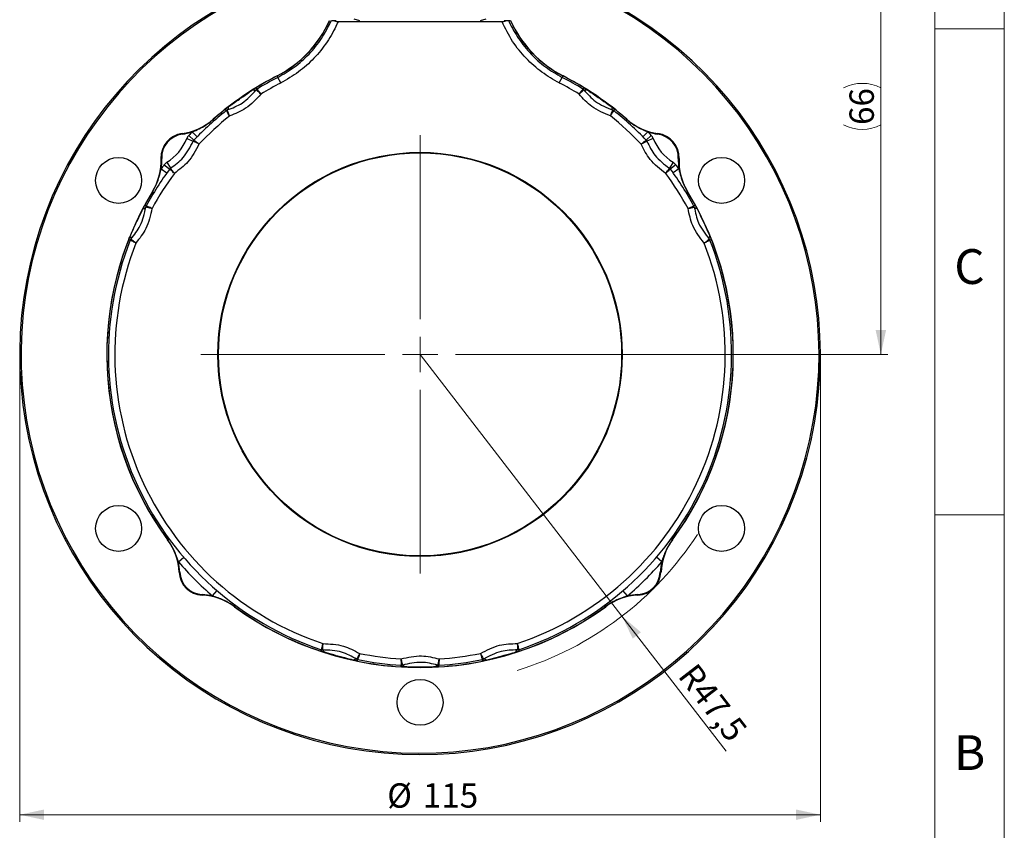
# Model space of a CAD drawing. Units: millimetres. Extents: x 0 to 432, y 0 to 279.
# Drawn here: x 290 to 432, y 94 to 211 of the extents above; entities that cross this region are included whole.
import ezdxf

# ---------------------------------------------------------------- set-up
doc = ezdxf.new("R2010")
doc.units = ezdxf.units.MM
doc.styles.add('SLDTEXTSTYLE0', font='TXT', dxfattribs={"width": 0.605})
doc.styles.add('SLDTEXTSTYLE2', font='TXT', dxfattribs={"width": 0.75})
doc.dimstyles.new('SLDDIMSTYLE1', dxfattribs={"dimtxt": 3.5, "dimasz": 3.5, "dimexe": 0, "dimexo": 0.0625, "dimgap": 0.875, "dimtad": 1, "dimdec": 0, "dimrnd": 1e-09, "dimzin": 12, "dimdsep": 46, "dimtxsty": 'SLDTEXTSTYLE0', "dimsah": 1, "dimcen": 0.09, "dimadec": 0, "dimazin": 3, "dimtfac": 1, "dimtdec": 1, "dimtofl": 0, "dimtmove": 0, "dimatfit": 3, "dimfxl": 0, "dimfrac": 2, "dimtolj": 1, "dimtzin": 12, "dimarcsym": 0})
doc.dimstyles.new('SLDDIMSTYLE2', dxfattribs={"dimtxt": 3.5, "dimasz": 3.5, "dimexe": 0, "dimexo": 0.0625, "dimgap": 0.875, "dimtad": 1, "dimdec": 1, "dimrnd": 1e-09, "dimzin": 12, "dimdsep": 46, "dimtxsty": 'SLDTEXTSTYLE0', "dimsah": 1, "dimcen": 0.09, "dimadec": 0, "dimazin": 3, "dimtfac": 1, "dimtdec": 1, "dimtofl": 0, "dimtmove": 0, "dimatfit": 3, "dimfxl": 0, "dimfrac": 2, "dimtolj": 1, "dimtzin": 12, "dimarcsym": 0})
doc.dimstyles.new('SLDDIMSTYLE5', dxfattribs={"dimtxt": 3.5, "dimasz": 3.5, "dimexe": 0, "dimexo": 0.0625, "dimgap": 0.875, "dimtad": 1, "dimdec": 1, "dimrnd": 1e-09, "dimzin": 12, "dimdsep": 46, "dimtxsty": 'SLDTEXTSTYLE0', "dimsah": 1, "dimcen": 0, "dimadec": 0, "dimazin": 3, "dimtfac": 1, "dimtdec": 1, "dimtofl": 0, "dimtmove": 0, "dimatfit": 3, "dimfxl": 0, "dimfrac": 2, "dimtolj": 1, "dimtzin": 12, "dimarcsym": 0})

# ---------------------------------------------------------------- blocks, each defined once
blk = doc.blocks.new('_D_9')
at = {"color": 7, "linetype": 'Continuous', "lineweight": 18}
for q in [(347.88, 162.77), (391.83, 105.77)]:
    blk.add_line((376.88, 125.16), q, dxfattribs=at)
blk.add_solid([(376.88, 125.16), (378.43, 121.93), (379.61, 122.84)], dxfattribs=at)
at = {"color": 7, "linetype": 'Continuous', "lineweight": 18, "insert": (387.57, 118.68), "char_height": 3.5, "attachment_point": 1, "rotation": 307.6373, "style": 'SLDTEXTSTYLE0'}
blk.add_mtext('R47,5', dxfattribs=at)
blk = doc.blocks.new('_D_10')
at = {"color": 7, "linetype": 'Continuous', "lineweight": 18}
for p, q in [((353.78, 228.27), (415.07, 228.27)), ((414.07, 162.77), (414.07, 228.27)), ((379.37, 162.77), (415.07, 162.77))]:
    blk.add_line(p, q, dxfattribs=at)
for centre, start, end in [((411.39, 195.72), 63.4349, 116.5651), ((411.39, 201.12), 243.4349, 296.5651)]:
    blk.add_arc(centre, 6.01, start, end, dxfattribs=at)
for points in [[(414.07, 228.27), (413.32, 224.77), (414.82, 224.77)], [(414.07, 162.77), (414.82, 166.27), (413.32, 166.27)]]:
    blk.add_solid(points, dxfattribs=at)
at = {"color": 7, "linetype": 'Continuous', "lineweight": 18, "insert": (409.56, 195.75), "char_height": 3.5, "attachment_point": 1, "rotation": 90, "style": 'SLDTEXTSTYLE0'}
blk.add_mtext('66', dxfattribs=at)
blk = doc.blocks.new('_D_11')
at = {"color": 7, "linetype": 'Continuous', "lineweight": 18}
for p, q in [((290.38, 162.77), (290.38, 95.62)), ((405.38, 162.77), (405.38, 95.62)), ((290.38, 96.62), (405.38, 96.62))]:
    blk.add_line(p, q, dxfattribs=at)
for points in [[(290.38, 96.62), (293.88, 95.87), (293.88, 97.37)], [(405.38, 96.62), (401.88, 97.37), (401.88, 95.87)]]:
    blk.add_solid(points, dxfattribs=at)
at = {"color": 7, "linetype": 'Continuous', "lineweight": 18, "char_height": 3.5, "attachment_point": 1, "style": 'SLDTEXTSTYLE0'}
for s, insert in [('%%c', (343.17, 101.13)), ('115', (348.28, 101.14))]:
    blk.add_mtext(s, dxfattribs=dict(at, insert=insert))
blk = doc.blocks.new('SW_CENTERMARKSYMBOL_2')
at = {"color": 0, "linetype": 'Continuous', "lineweight": 18}
for p, q in [((0, 5.08), (0, 31.5)), ((0, 0), (0, 2.54)), ((-5.08, 0), (-31.5, 0)), ((0, 0), (-2.54, 0)), ((0, 0), (0, -2.54)), ((0, 0), (2.54, 0)), ((5.08, 0), (31.5, 0)), ((0, -5.08), (0, -31.5))]:
    blk.add_line(p, q, dxfattribs=at)

msp = doc.modelspace()

# ---------------------------------------------------------------- linework, layer by layer
at = {"color": 7, "linetype": 'Continuous', "lineweight": 18}
for p, q in [((431.8, 0), (431.8, 279.4)), ((421.8, 10), (421.8, 269.4)), ((421.8, 209.55), (431.8, 209.55)), ((421.8, 139.7), (431.8, 139.7))]:
    msp.add_line(p, q, dxfattribs=at)
at = {"color": 7, "linetype": 'Continuous', "lineweight": 25}
for p, q in [((335.51, 210.77), (335.82, 210.77)), ((338.38, 210.99), (339.18, 210.77)), ((356.58, 210.77), (357.38, 210.99)), ((359.94, 210.77), (360.24, 210.77)), ((359.66, 210.57), (336.1, 210.57)), ((327.34, 202.81), (327.35, 202.79)), ((327.35, 202.79), (327.45, 202.59)), ((327.87, 201.78), (327.45, 202.59)), ((367.88, 201.78), (368.3, 202.59)), ((368.4, 202.79), (368.3, 202.59)), ((368.42, 202.81), (368.4, 202.79)), ((324.35, 201.11), (324.47, 200.91)), ((371.4, 201.11), (371.28, 200.91)), ((371.28, 200.91), (371.28, 200.91)), ((324.34, 200.79), (324.34, 200.79)), ((371.42, 200.79), (371.42, 200.79)), ((319.9, 197.99), (320.04, 197.81)), ((320.04, 197.81), (320.04, 197.81)), ((320.2, 197.9), (320.2, 197.9)), ((375.55, 197.9), (375.55, 197.9)), ((375.86, 197.99), (375.71, 197.81)), ((375.71, 197.81), (375.71, 197.81)), ((318.16, 196.56), (318.17, 196.54)), ((318.17, 196.54), (318.32, 196.37)), ((377.58, 196.54), (377.43, 196.37)), ((377.6, 196.56), (377.58, 196.54)), ((313.7, 194.52), (313.71, 194.42)), ((314.37, 193.78), (315.3, 193.4)), ((314.67, 194.24), (315.4, 193.56)), ((315.16, 194.75), (315.88, 194.05)), ((380.59, 194.75), (379.88, 194.05)), ((381.08, 194.24), (380.36, 193.56)), ((381.38, 193.78), (380.46, 193.4)), ((382.06, 194.52), (382.04, 194.42)), ((315.3, 193.4), (315.3, 193.4)), ((315.4, 193.56), (315.4, 193.56)), ((380.36, 193.56), (380.36, 193.56)), ((380.46, 193.4), (380.46, 193.4)), ((310.67, 190.92), (310.77, 190.92)), ((385.08, 190.92), (384.98, 190.92)), ((311.12, 190.01), (311.92, 189.41)), ((311.52, 190.38), (312.06, 189.54)), ((312.06, 189.54), (312.06, 189.54)), ((384.23, 190.38), (383.7, 189.54)), ((383.7, 189.54), (383.7, 189.54)), ((384.64, 190.01), (383.83, 189.41)), ((310.7, 189.44), (311.51, 188.85)), ((383.83, 189.41), (383.83, 189.41)), ((385.05, 189.44), (384.24, 188.85)), ((309.44, 186.17), (309.46, 186.16)), ((309.46, 186.16), (309.65, 186.04)), ((386.29, 186.16), (386.1, 186.04)), ((386.31, 186.17), (386.29, 186.16)), ((308.34, 184.21), (308.54, 184.1)), ((308.48, 183.93), (308.48, 183.93)), ((308.54, 184.1), (308.54, 184.1)), ((387.42, 184.21), (387.22, 184.1)), ((387.22, 184.1), (387.22, 184.1)), ((387.27, 183.93), (387.27, 183.93)), ((306.04, 179.28), (306.25, 179.2)), ((306.25, 179.2), (306.25, 179.2)), ((306.35, 179.35), (306.35, 179.35)), ((389.41, 179.35), (389.41, 179.35)), ((389.71, 179.28), (389.5, 179.2)), ((389.5, 179.2), (389.5, 179.2)), ((311.63, 136.11), (311.64, 136.12)), ((311.64, 136.12), (311.83, 136.26)), ((384.11, 136.12), (383.93, 136.26)), ((384.13, 136.11), (384.11, 136.12)), ((313.17, 132.97), (313.93, 133.62)), ((382.59, 132.97), (381.83, 133.62)), ((313.27, 131.49), (313.37, 131.49)), ((382.49, 131.49), (382.39, 131.49)), ((318.07, 128.06), (318.72, 128.82)), ((377.68, 128.06), (377.03, 128.82)), ((316.59, 128.16), (316.6, 128.26)), ((379.16, 128.16), (379.16, 128.26)), ((321.21, 126.52), (321.23, 126.54)), ((321.23, 126.54), (321.36, 126.72)), ((374.53, 126.54), (374.39, 126.72)), ((374.54, 126.52), (374.53, 126.54)), ((333.63, 120.11), (333.7, 120.33)), ((333.7, 120.33), (333.7, 120.33)), ((333.89, 120.3), (333.89, 120.3)), ((361.87, 120.3), (361.87, 120.3)), ((362.12, 120.11), (362.05, 120.33)), ((338.76, 118.99), (338.76, 118.99)), ((338.88, 118.7), (338.93, 118.92)), ((356.82, 118.92), (356.82, 118.92)), ((356.87, 118.7), (356.82, 118.92)), ((357, 118.99), (357, 118.99)), ((345.16, 117.88), (345.17, 118.1)), ((345.35, 118.13), (345.35, 118.13)), ((350.4, 118.13), (350.4, 118.13)), ((350.58, 118.1), (350.58, 118.1)), ((350.6, 117.88), (350.58, 118.1))]:
    msp.add_line(p, q, dxfattribs=at)
at = {"color": 7, "linetype": 'Continuous', "lineweight": 25, "flags": 128}
for points in [[(323.9, 200.82), (323.98, 200.79), (324.05, 200.76), (324.12, 200.75), (324.18, 200.74), (324.23, 200.74), (324.28, 200.75), (324.31, 200.77), (324.34, 200.79)], [(371.85, 200.82), (371.77, 200.79), (371.7, 200.76), (371.63, 200.75), (371.57, 200.74), (371.52, 200.74), (371.48, 200.75), (371.44, 200.77), (371.42, 200.79)], [(320.33, 198.31), (320.33, 198.23), (320.32, 198.15), (320.32, 198.08), (320.3, 198.03), (320.28, 197.98), (320.26, 197.94), (320.23, 197.91), (320.2, 197.9)], [(375.43, 198.31), (375.43, 198.23), (375.43, 198.15), (375.44, 198.08), (375.45, 198.03), (375.47, 197.98), (375.49, 197.94), (375.52, 197.91), (375.55, 197.9)], [(308.09, 183.73), (308.18, 183.75), (308.25, 183.76), (308.31, 183.78), (308.37, 183.81), (308.41, 183.83), (308.45, 183.86), (308.47, 183.89), (308.48, 183.93)], [(387.66, 183.73), (387.58, 183.75), (387.5, 183.76), (387.44, 183.78), (387.38, 183.81), (387.34, 183.83), (387.31, 183.86), (387.28, 183.89), (387.27, 183.93)], [(306.25, 179.77), (306.29, 179.7), (306.33, 179.63), (306.35, 179.57), (306.37, 179.51), (306.38, 179.46), (306.38, 179.42), (306.37, 179.38), (306.35, 179.35)], [(389.51, 179.77), (389.46, 179.7), (389.43, 179.63), (389.4, 179.57), (389.38, 179.51), (389.38, 179.46), (389.38, 179.42), (389.39, 179.38), (389.41, 179.35)], [(334.14, 119.95), (334.12, 120.03), (334.09, 120.1), (334.05, 120.16), (334.02, 120.21), (333.99, 120.25), (333.95, 120.28), (333.92, 120.3), (333.89, 120.3)], [(361.61, 119.95), (361.64, 120.03), (361.67, 120.1), (361.7, 120.16), (361.73, 120.21), (361.76, 120.25), (361.8, 120.28), (361.83, 120.3), (361.87, 120.3)], [(338.36, 118.82), (338.42, 118.88), (338.48, 118.92), (338.54, 118.96), (338.6, 118.99), (338.64, 119), (338.69, 119.01), (338.73, 119.01), (338.76, 118.99)], [(357.39, 118.82), (357.33, 118.88), (357.27, 118.92), (357.21, 118.96), (357.16, 118.99), (357.11, 119), (357.07, 119.01), (357.03, 119.01), (357, 118.99)], [(345.69, 117.86), (345.65, 117.93), (345.6, 117.99), (345.55, 118.04), (345.51, 118.08), (345.47, 118.11), (345.43, 118.12), (345.39, 118.13), (345.35, 118.13)], [(350.06, 117.86), (350.11, 117.93), (350.15, 117.99), (350.2, 118.04), (350.24, 118.08), (350.29, 118.11), (350.33, 118.12), (350.36, 118.13), (350.4, 118.13)]]:
    msp.add_lwpolyline(points, dxfattribs=at)
at = {"color": 7, "linetype": 'Continuous', "lineweight": 25}
for centre, radius in [((304.58, 187.77), 3.3), ((347.88, 162.77), 29.04), ((347.88, 162.77), 28.96), ((391.18, 187.77), 3.3), ((304.58, 137.77), 3.3), ((391.18, 137.77), 3.3), ((347.88, 112.77), 3.3)]:
    msp.add_circle(centre, radius, dxfattribs=at)
for centre, radius, start, end in [((347.88, 162.77), 57.5, 99.3746, 60), ((347.88, 162.77), 57.3, 98.9294, 60), ((319.81, 217.49), 16.5, 297.1557, 335.9632), ((319.81, 217.49), 16.52, 297.1557, 335.9983), ((375.95, 217.49), 16.52, 204.0017, 242.8443), ((375.95, 217.49), 16.5, 204.0368, 242.8443), ((347.88, 162.77), 45, 117.1557, 131.3339), ((347.88, 162.77), 44.98, 117.1557, 121.5337), ((347.88, 162.77), 44.75, 117.1557, 121.5337), ((347.88, 162.77), 44.75, 58.4663, 62.8443), ((347.88, 162.77), 44.98, 58.4663, 62.8443), ((347.88, 162.77), 45, 48.6661, 62.8443), ((324.73, 200.49), 0.5, 121.5338, 142.7978), ((324.73, 200.49), 0.5, 131.7303, 142.8039), ((347.88, 162.77), 43.84, 117.1557, 121.4129), ((347.88, 162.77), 43.84, 58.5871, 62.8443), ((371.02, 200.49), 0.5, 37.2022, 58.4662), ((371.02, 200.49), 0.5, 37.1961, 58.4663), ((347.88, 162.77), 44.75, 128.4663, 136.5337), ((347.88, 162.77), 43.84, 128.5871, 136.4129), ((347.88, 162.77), 44.98, 128.4663, 131.3339), ((320.35, 197.42), 0.5, 107.2022, 128.4662), ((320.35, 197.42), 0.5, 107.1961, 128.4663), ((347.88, 162.77), 43.84, 43.5871, 51.4129), ((375.4, 197.42), 0.5, 51.5338, 72.7978), ((375.4, 197.42), 0.5, 51.5337, 72.8039), ((347.88, 162.77), 44.75, 43.4663, 51.5337), ((347.88, 162.77), 44.98, 48.6661, 51.5337), ((312.54, 202.94), 8.5, 277.7968, 311.3339), ((383.21, 202.94), 8.5, 228.6661, 262.2032), ((314.17, 191.05), 3.5, 97.7968, 182.2032), ((314.17, 191.05), 3.4, 97.7968, 182.2032), ((307.66, 196.52), 7.25, 302.1961, 337.8039), ((312.54, 202.94), 8.6, 277.7968, 287.72), ((315.76, 193.21), 1.5, 136.5337, 157.8039), ((347.88, 162.77), 45.75, 135.6523, 136.5337), ((347.88, 162.77), 45.75, 43.4663, 44.3477), ((383.21, 202.94), 8.6, 252.28, 262.2032), ((379.99, 193.21), 1.5, 22.1961, 43.4663), ((388.09, 196.52), 7.25, 202.1961, 237.8039), ((381.58, 191.05), 3.4, 357.7968, 82.2032), ((381.58, 191.05), 3.5, 357.7968, 82.2032), ((315.76, 193.21), 0.5, 136.5338, 157.7978), ((315.76, 193.21), 0.5, 136.5337, 157.8039), ((379.99, 193.21), 0.5, 22.2022, 43.4662), ((379.99, 193.21), 0.5, 22.1961, 43.4663), ((302.18, 190.59), 8.6, 352.28, 2.2032), ((393.57, 190.59), 8.6, 177.7968, 187.72), ((302.18, 190.59), 8.5, 328.6661, 2.2032), ((347.88, 162.77), 45.75, 143.4663, 144.3477), ((312.32, 189.11), 1.5, 122.1961, 143.4663), ((312.32, 189.11), 0.5, 122.2022, 143.4662), ((312.32, 189.11), 0.5, 122.1961, 133.2697), ((383.43, 189.11), 0.5, 36.5338, 57.7978), ((383.43, 189.11), 0.5, 36.5337, 57.8039), ((383.43, 189.11), 1.5, 36.5337, 57.8039), ((347.88, 162.77), 45.75, 35.6523, 36.5337), ((393.57, 190.59), 8.5, 177.7968, 211.3339), ((347.88, 162.77), 44.75, 143.4663, 151.5337), ((347.88, 162.77), 43.84, 143.5871, 151.4129), ((347.88, 162.77), 43.84, 28.5871, 36.4129), ((347.88, 162.77), 44.75, 28.4663, 36.5337), ((347.88, 162.77), 45, 148.6661, 216.3339), ((347.88, 162.77), 44.98, 148.6661, 151.5337), ((347.88, 162.77), 45, 323.6661, 31.3339), ((347.88, 162.77), 44.98, 28.4663, 31.3339), ((308.98, 183.86), 0.5, 151.5338, 172.7978), ((308.98, 183.86), 0.5, 151.5337, 172.8039), ((386.78, 183.86), 0.5, 7.2022, 28.4662), ((386.78, 183.86), 0.5, 7.1961, 28.4663), ((347.88, 162.77), 44.98, 158.4663, 216.3339), ((347.88, 162.77), 44.75, 158.4663, 251.5337), ((347.88, 162.77), 43.84, 158.5871, 251.4129), ((306.72, 179.01), 0.5, 137.2022, 158.4662), ((306.72, 179.01), 0.5, 137.1961, 158.4663), ((347.88, 162.77), 43.84, 288.5871, 21.4129), ((347.88, 162.77), 44.75, 288.4663, 21.5337), ((347.88, 162.77), 44.98, 323.6661, 21.5337), ((389.04, 179.01), 0.5, 21.5338, 42.7978), ((389.04, 179.01), 0.5, 21.5337, 42.8039), ((304.78, 131.07), 8.5, 2.7968, 36.3339), ((390.98, 131.07), 8.5, 143.6661, 177.2032), ((347.88, 162.77), 45.75, 220.6523, 229.3477), ((304.78, 131.07), 8.6, 2.7968, 12.72), ((347.88, 162.77), 45.75, 310.6523, 319.3477), ((390.98, 131.07), 8.6, 167.28, 177.2032), ((316.76, 131.66), 3.5, 182.7968, 267.2032), ((316.76, 131.66), 3.4, 182.7968, 267.2032), ((378.99, 131.66), 3.4, 272.7968, 357.2032), ((378.99, 131.66), 3.5, 272.7968, 357.2032), ((316.18, 119.67), 8.5, 53.6661, 87.2032), ((316.18, 119.67), 8.6, 77.28, 87.2032), ((379.58, 119.67), 8.5, 92.7968, 126.3339), ((379.58, 119.67), 8.6, 92.7968, 102.72), ((347.88, 162.77), 45, 233.6661, 306.3339), ((347.88, 162.77), 44.98, 233.6661, 251.5337), ((347.88, 162.77), 44.98, 288.4663, 306.3339), ((333.86, 120.8), 0.5, 251.5338, 272.7978), ((333.86, 120.8), 0.5, 251.5337, 272.8039), ((361.89, 120.8), 0.5, 267.2022, 288.4662), ((361.89, 120.8), 0.5, 267.1961, 288.4663), ((339.03, 119.41), 0.5, 237.2022, 258.4662), ((339.03, 119.41), 0.5, 237.1961, 248.2697), ((347.88, 162.77), 44.75, 258.4663, 266.5337), ((347.88, 162.77), 43.84, 258.5871, 266.4129), ((347.88, 162.77), 44.75, 273.4663, 281.5337), ((347.88, 162.77), 43.84, 273.5871, 281.4129), ((356.72, 119.41), 0.5, 281.5338, 302.7978), ((356.72, 119.41), 0.5, 281.5337, 302.8039), ((347.88, 162.77), 44.98, 258.4663, 266.5337), ((345.2, 118.6), 0.5, 266.5338, 287.7978), ((345.2, 118.6), 0.5, 266.5337, 287.8039), ((350.55, 118.6), 0.5, 252.2022, 273.4662), ((350.55, 118.6), 0.5, 252.1961, 273.4663), ((347.88, 162.77), 44.98, 273.4663, 281.5337)]:
    msp.add_arc(centre, radius, start, end, dxfattribs=at)
at = {"color": 7, "linetype": 'Continuous', "lineweight": 18}
msp.add_arc((347.88, 162.77), 47.5, 287.0634, 327.0219, dxfattribs=at)
at = {"color": 7, "linetype": 'Continuous', "lineweight": 25}
for points, knots in [([(327.45, 202.59), (328.25, 203.05), (329.88, 203.98), (331.99, 205.9), (333.84, 208.15), (334.71, 209.89), (335.15, 210.77)], [0, 0, 0, 0, 0.24168, 0.490408, 0.741297, 1, 1, 1, 1]), ([(335.15, 210.77), (335.16, 210.77), (335.18, 210.77), (335.33, 210.77), (335.46, 210.77), (335.51, 210.77)], [0, 0, 0, 0, 0.3656, 0.730995, 1, 1, 1, 1]), ([(336.1, 210.57), (336.04, 210.57), (335.92, 210.58), (335.76, 210.62), (335.62, 210.68), (335.55, 210.74), (335.51, 210.77)], [0, 0, 0, 0, 0.249461, 0.499649, 0.748875, 1, 1, 1, 1]), ([(360.24, 210.77), (360.21, 210.74), (360.14, 210.68), (359.99, 210.62), (359.83, 210.58), (359.72, 210.57), (359.66, 210.57)], [0, 0, 0, 0, 0.250884, 0.49984, 0.749044, 1, 1, 1, 1]), ([(360.24, 210.77), (360.25, 210.77), (360.35, 210.77), (360.51, 210.77), (360.6, 210.77), (360.6, 210.77), (360.6, 210.77)], [0, 0, 0, 0, 0.050983, 0.473212, 0.859374, 1, 1, 1, 1]), ([(360.6, 210.77), (360.63, 210.7), (361.04, 209.8), (361.99, 208.09), (363.75, 205.91), (365.85, 204), (367.48, 203.06), (368.3, 202.59)], [0, 0, 0, 0, 0.01927, 0.260977, 0.509627, 0.751295, 1, 1, 1, 1]), ([(360.6, 210.77), (360.61, 210.77), (360.64, 210.77), (360.76, 210.77), (360.84, 210.77), (360.85, 210.77)], [0, 0, 0, 0, 0.453249, 0.905944, 1, 1, 1, 1]), ([(336.1, 210.57), (336.05, 210.46), (335.61, 209.46), (334.57, 207.61), (332.71, 205.3), (330.47, 203.28), (328.74, 202.28), (327.87, 201.78)], [0, 0, 0, 0, 0.0294463, 0.2685407, 0.5145003, 0.7537872, 1, 1, 1, 1]), ([(367.88, 201.78), (367.03, 202.27), (365.3, 203.26), (363.05, 205.3), (361.06, 207.72), (360.13, 209.61), (359.66, 210.57)], [0, 0, 0, 0, 0.239311, 0.4855528, 0.7386743, 1, 1, 1, 1]), ([(323.9, 200.82), (323.91, 200.82), (324.01, 200.89), (324.13, 200.97), (324.27, 201.06), (324.33, 201.09), (324.35, 201.11)], [0, 0, 0, 0, 0.056119, 0.66179, 0.814222, 1, 1, 1, 1]), ([(325.03, 200.18), (325.03, 200.19), (325, 200.23), (324.9, 200.35), (324.75, 200.56), (324.6, 200.75), (324.49, 200.89), (324.48, 200.9), (324.47, 200.91)], [0, 0, 0, 0, 0.007997, 0.099939, 0.327601, 0.552251, 0.775733, 1, 1, 1, 1]), ([(370.72, 200.18), (370.73, 200.19), (370.76, 200.23), (370.85, 200.35), (371, 200.56), (371.16, 200.75), (371.26, 200.89), (371.27, 200.9), (371.28, 200.91)], [0, 0, 0, 0, 0.007997, 0.099939, 0.327601, 0.552251, 0.775733, 1, 1, 1, 1]), ([(371.4, 201.11), (371.43, 201.09), (371.53, 201.03), (371.68, 200.93), (371.8, 200.85), (371.85, 200.82)], [0, 0, 0, 0, 0.185776, 0.646539, 1, 1, 1, 1]), ([(320.2, 197.9), (320.94, 198.19), (322.55, 198.81), (323.71, 200.1), (324.34, 200.79)], [0, 0, 0, 0, 0.460669, 1, 1, 1, 1]), ([(320.33, 198.31), (320.45, 198.4), (321.04, 198.83), (321.75, 199.33), (322.73, 200.02), (323.33, 200.43), (323.82, 200.76), (323.9, 200.82)], [0, 0, 0, 0, 0.105611, 0.499999, 0.593313, 0.934044, 1, 1, 1, 1]), ([(325.03, 200.18), (324.34, 199.44), (323.07, 198.05), (321.33, 197.36), (320.54, 197.04)], [0, 0, 0, 0, 0.5407121, 1, 1, 1, 1]), ([(325.03, 200.18), (325.03, 200.19), (324.99, 200.22), (324.87, 200.33), (324.69, 200.5), (324.5, 200.66), (324.37, 200.77), (324.35, 200.78), (324.34, 200.79)], [0, 0, 0, 0, 0.007993, 0.099948, 0.327604, 0.552234, 0.775712, 1, 1, 1, 1]), ([(370.72, 200.18), (370.73, 200.19), (370.76, 200.22), (370.88, 200.33), (371.07, 200.5), (371.26, 200.66), (371.39, 200.77), (371.41, 200.78), (371.42, 200.79)], [0, 0, 0, 0, 0.007993, 0.099948, 0.327604, 0.552234, 0.775712, 1, 1, 1, 1]), ([(375.22, 197.04), (374.28, 197.43), (372.55, 198.15), (371.3, 199.54), (370.72, 200.18)], [0, 0, 0, 0, 0.54072, 1, 1, 1, 1]), ([(371.42, 200.79), (371.94, 200.19), (373.08, 198.9), (374.69, 198.25), (375.55, 197.9)], [0, 0, 0, 0, 0.460661, 1, 1, 1, 1]), ([(371.85, 200.82), (371.98, 200.73), (372.58, 200.32), (373.29, 199.83), (374.28, 199.14), (374.87, 198.71), (375.35, 198.37), (375.43, 198.31)], [0, 0, 0, 0, 0.105611, 0.499999, 0.593313, 0.934044, 1, 1, 1, 1]), ([(319.9, 197.99), (319.92, 198.01), (320.02, 198.08), (320.16, 198.19), (320.27, 198.27), (320.33, 198.31)], [0, 0, 0, 0, 0.185776, 0.646539, 1, 1, 1, 1]), ([(375.43, 198.31), (375.44, 198.31), (375.53, 198.24), (375.65, 198.15), (375.78, 198.05), (375.83, 198.01), (375.86, 197.99)], [0, 0, 0, 0, 0.056119, 0.66179, 0.814222, 1, 1, 1, 1]), ([(320.54, 197.04), (320.53, 197.04), (320.51, 197.08), (320.42, 197.21), (320.28, 197.43), (320.15, 197.64), (320.06, 197.78), (320.05, 197.8), (320.04, 197.81)], [0, 0, 0, 0, 0.0079972, 0.0999392, 0.327601, 0.5522514, 0.7757326, 1, 1, 1, 1]), ([(320.54, 197.04), (320.53, 197.04), (320.51, 197.09), (320.45, 197.23), (320.36, 197.47), (320.27, 197.7), (320.21, 197.86), (320.2, 197.88), (320.2, 197.9)], [0, 0, 0, 0, 0.007993, 0.099948, 0.327604, 0.552234, 0.775712, 1, 1, 1, 1]), ([(375.22, 197.04), (375.22, 197.04), (375.24, 197.09), (375.3, 197.23), (375.4, 197.47), (375.49, 197.7), (375.55, 197.86), (375.55, 197.88), (375.55, 197.9)], [0, 0, 0, 0, 0.007993, 0.099948, 0.327604, 0.552234, 0.775712, 1, 1, 1, 1]), ([(375.22, 197.04), (375.22, 197.04), (375.25, 197.08), (375.33, 197.21), (375.47, 197.43), (375.61, 197.64), (375.7, 197.78), (375.71, 197.8), (375.71, 197.81)], [0, 0, 0, 0, 0.007997, 0.099939, 0.327601, 0.552251, 0.775733, 1, 1, 1, 1]), ([(315.16, 194.75), (315.82, 195.04), (316.58, 195.37), (317.55, 196.03), (317.9, 196.32), (318.17, 196.54)], [0, 0, 0, 0, 0.614385, 0.700128, 1, 1, 1, 1]), ([(377.58, 196.54), (377.93, 196.26), (378.4, 195.88), (379.4, 195.26), (380.07, 194.97), (380.59, 194.75)], [0, 0, 0, 0, 0.385263, 0.516229, 1, 1, 1, 1]), ([(312.06, 189.54), (312.69, 190.01), (314.08, 191.03), (314.87, 192.57), (315.3, 193.4)], [0, 0, 0, 0, 0.460662, 1, 1, 1, 1]), ([(316.12, 192.99), (315.65, 192.1), (314.78, 190.43), (313.29, 189.31), (312.6, 188.79)], [0, 0, 0, 0, 0.540719, 1, 1, 1, 1]), ([(316.12, 192.99), (316.12, 193), (316.08, 193.02), (315.94, 193.09), (315.71, 193.21), (315.49, 193.32), (315.33, 193.39), (315.31, 193.4), (315.3, 193.4)], [0, 0, 0, 0, 0.007993, 0.099948, 0.327604, 0.552234, 0.775712, 1, 1, 1, 1]), ([(316.12, 192.99), (316.12, 193), (316.08, 193.03), (315.96, 193.13), (315.76, 193.28), (315.56, 193.44), (315.43, 193.54), (315.41, 193.55), (315.4, 193.56)], [0, 0, 0, 0, 0.007997, 0.099939, 0.327601, 0.552251, 0.775733, 1, 1, 1, 1]), ([(379.63, 192.99), (379.63, 193), (379.67, 193.03), (379.8, 193.13), (380, 193.28), (380.19, 193.44), (380.33, 193.54), (380.35, 193.55), (380.36, 193.56)], [0, 0, 0, 0, 0.007997, 0.099939, 0.327601, 0.552251, 0.775733, 1, 1, 1, 1]), ([(379.63, 192.99), (379.63, 193), (379.68, 193.02), (379.82, 193.09), (380.04, 193.21), (380.27, 193.32), (380.42, 193.39), (380.44, 193.4), (380.46, 193.4)], [0, 0, 0, 0, 0.007993, 0.099948, 0.327604, 0.552234, 0.775712, 1, 1, 1, 1]), ([(383.16, 188.79), (382.35, 189.41), (380.86, 190.56), (380.02, 192.23), (379.63, 192.99)], [0, 0, 0, 0, 0.540715, 1, 1, 1, 1]), ([(380.46, 193.4), (380.81, 192.69), (381.58, 191.14), (382.95, 190.1), (383.7, 189.54)], [0, 0, 0, 0, 0.460666, 1, 1, 1, 1]), ([(312.6, 188.79), (312.6, 188.8), (312.57, 188.83), (312.47, 188.96), (312.31, 189.16), (312.17, 189.36), (312.07, 189.5), (312.06, 189.53), (312.06, 189.54)], [0, 0, 0, 0, 0.007993, 0.099948, 0.327604, 0.552234, 0.775712, 1, 1, 1, 1]), ([(383.16, 188.79), (383.16, 188.8), (383.19, 188.83), (383.29, 188.96), (383.44, 189.16), (383.59, 189.36), (383.68, 189.5), (383.69, 189.53), (383.7, 189.54)], [0, 0, 0, 0, 0.007993, 0.099948, 0.327604, 0.552234, 0.775712, 1, 1, 1, 1]), ([(309.46, 186.16), (309.68, 186.56), (309.97, 187.09), (310.41, 188.18), (310.57, 188.88), (310.7, 189.44)], [0, 0, 0, 0, 0.385263, 0.516229, 1, 1, 1, 1]), ([(312.6, 188.79), (312.6, 188.8), (312.56, 188.83), (312.44, 188.93), (312.25, 189.1), (312.07, 189.27), (311.94, 189.39), (311.93, 189.4), (311.92, 189.41)], [0, 0, 0, 0, 0.007997, 0.099939, 0.327601, 0.552251, 0.775733, 1, 1, 1, 1]), ([(383.16, 188.79), (383.16, 188.8), (383.19, 188.83), (383.31, 188.93), (383.5, 189.1), (383.69, 189.27), (383.81, 189.39), (383.83, 189.4), (383.83, 189.41)], [0, 0, 0, 0, 0.007997, 0.099939, 0.327601, 0.552251, 0.775733, 1, 1, 1, 1]), ([(385.05, 189.44), (385.22, 188.73), (385.42, 187.93), (385.9, 186.86), (386.12, 186.47), (386.29, 186.16)], [0, 0, 0, 0, 0.614385, 0.700128, 1, 1, 1, 1]), ([(306.35, 179.35), (306.84, 179.97), (307.92, 181.32), (308.28, 183.01), (308.48, 183.93)], [0, 0, 0, 0, 0.460659, 1, 1, 1, 1]), ([(308.09, 183.73), (308.1, 183.74), (308.15, 183.85), (308.21, 183.98), (308.29, 184.13), (308.32, 184.18), (308.34, 184.21)], [0, 0, 0, 0, 0.056119, 0.66179, 0.814222, 1, 1, 1, 1]), ([(309.38, 183.75), (309.38, 183.75), (309.33, 183.76), (309.18, 183.79), (308.93, 183.85), (308.68, 183.9), (308.52, 183.93), (308.49, 183.93), (308.48, 183.93)], [0, 0, 0, 0, 0.007993, 0.099948, 0.327604, 0.552234, 0.775712, 1, 1, 1, 1]), ([(309.38, 183.75), (309.38, 183.75), (309.34, 183.77), (309.19, 183.83), (308.96, 183.93), (308.73, 184.03), (308.57, 184.09), (308.55, 184.1), (308.54, 184.1)], [0, 0, 0, 0, 0.007997, 0.099939, 0.327601, 0.552251, 0.775733, 1, 1, 1, 1]), ([(386.37, 183.75), (386.37, 183.75), (386.42, 183.77), (386.57, 183.83), (386.8, 183.93), (387.03, 184.03), (387.19, 184.09), (387.21, 184.1), (387.22, 184.1)], [0, 0, 0, 0, 0.007997, 0.099939, 0.327601, 0.552251, 0.775733, 1, 1, 1, 1]), ([(386.37, 183.75), (386.37, 183.75), (386.42, 183.76), (386.58, 183.79), (386.82, 183.85), (387.07, 183.9), (387.24, 183.93), (387.26, 183.93), (387.27, 183.93)], [0, 0, 0, 0, 0.007993, 0.099948, 0.327604, 0.552234, 0.775712, 1, 1, 1, 1]), ([(387.27, 183.93), (387.43, 183.15), (387.77, 181.46), (388.83, 180.09), (389.41, 179.35)], [0, 0, 0, 0, 0.460673, 1, 1, 1, 1]), ([(387.42, 184.21), (387.43, 184.18), (387.49, 184.08), (387.57, 183.92), (387.63, 183.79), (387.66, 183.73)], [0, 0, 0, 0, 0.185776, 0.646539, 1, 1, 1, 1]), ([(306.25, 179.77), (306.31, 179.91), (306.61, 180.58), (306.97, 181.36), (307.48, 182.46), (307.79, 183.11), (308.05, 183.65), (308.09, 183.73)], [0, 0, 0, 0, 0.105611, 0.499999, 0.593313, 0.934044, 1, 1, 1, 1]), ([(309.38, 183.75), (309.16, 182.76), (308.75, 180.92), (307.6, 179.45), (307.07, 178.78)], [0, 0, 0, 0, 0.540722, 1, 1, 1, 1]), ([(388.69, 178.78), (388.07, 179.58), (386.93, 181.07), (386.55, 182.91), (386.37, 183.75)], [0, 0, 0, 0, 0.540708, 1, 1, 1, 1]), ([(387.66, 183.73), (387.73, 183.59), (388.04, 182.94), (388.41, 182.16), (388.92, 181.06), (389.22, 180.4), (389.47, 179.86), (389.51, 179.77)], [0, 0, 0, 0, 0.105611, 0.499999, 0.593313, 0.934044, 1, 1, 1, 1]), ([(306.04, 179.28), (306.05, 179.31), (306.09, 179.42), (306.16, 179.58), (306.22, 179.72), (306.25, 179.77)], [0, 0, 0, 0, 0.185776, 0.646539, 1, 1, 1, 1]), ([(389.51, 179.77), (389.51, 179.76), (389.56, 179.66), (389.62, 179.52), (389.68, 179.37), (389.7, 179.31), (389.71, 179.28)], [0, 0, 0, 0, 0.056119, 0.66179, 0.814222, 1, 1, 1, 1]), ([(307.07, 178.78), (307.06, 178.78), (307.02, 178.8), (306.88, 178.87), (306.65, 178.99), (306.43, 179.1), (306.28, 179.18), (306.26, 179.19), (306.25, 179.2)], [0, 0, 0, 0, 0.007997, 0.099939, 0.327601, 0.552251, 0.775733, 1, 1, 1, 1]), ([(307.07, 178.78), (307.06, 178.78), (307.02, 178.81), (306.9, 178.9), (306.7, 179.06), (306.5, 179.22), (306.37, 179.33), (306.36, 179.34), (306.35, 179.35)], [0, 0, 0, 0, 0.007993, 0.099948, 0.327604, 0.552234, 0.775712, 1, 1, 1, 1]), ([(388.69, 178.78), (388.69, 178.78), (388.73, 178.81), (388.86, 178.9), (389.06, 179.06), (389.25, 179.22), (389.38, 179.33), (389.4, 179.34), (389.41, 179.35)], [0, 0, 0, 0, 0.0079928, 0.0999481, 0.3276038, 0.5522343, 0.7757116, 1, 1, 1, 1]), ([(388.69, 178.78), (388.69, 178.78), (388.74, 178.8), (388.88, 178.87), (389.1, 178.99), (389.33, 179.1), (389.48, 179.18), (389.49, 179.19), (389.5, 179.2)], [0, 0, 0, 0, 0.007997, 0.099939, 0.327601, 0.552251, 0.775733, 1, 1, 1, 1]), ([(313.17, 132.97), (312.94, 133.65), (312.67, 134.43), (312.1, 135.46), (311.84, 135.83), (311.64, 136.12)], [0, 0, 0, 0, 0.614385, 0.700128, 1, 1, 1, 1]), ([(384.11, 136.12), (383.86, 135.75), (383.52, 135.24), (382.99, 134.19), (382.76, 133.51), (382.59, 132.97)], [0, 0, 0, 0, 0.3852633, 0.5162294, 1, 1, 1, 1]), ([(321.23, 126.54), (320.85, 126.79), (320.35, 127.13), (319.3, 127.66), (318.61, 127.88), (318.07, 128.06)], [0, 0, 0, 0, 0.3852633, 0.5162294, 1, 1, 1, 1]), ([(377.68, 128.06), (377, 127.83), (376.21, 127.56), (375.19, 127), (374.82, 126.74), (374.53, 126.54)], [0, 0, 0, 0, 0.614385, 0.700128, 1, 1, 1, 1]), ([(333.9, 121.22), (333.9, 121.22), (333.89, 121.17), (333.86, 121.01), (333.8, 120.77), (333.74, 120.52), (333.71, 120.36), (333.7, 120.34), (333.7, 120.33)], [0, 0, 0, 0, 0.007997, 0.099939, 0.327601, 0.552251, 0.775733, 1, 1, 1, 1]), ([(333.9, 121.22), (333.9, 121.22), (333.9, 121.17), (333.89, 121.01), (333.88, 120.75), (333.88, 120.5), (333.88, 120.33), (333.88, 120.31), (333.89, 120.3)], [0, 0, 0, 0, 0.007993, 0.099948, 0.327604, 0.552234, 0.775712, 1, 1, 1, 1]), ([(338.76, 118.99), (338.06, 119.37), (336.55, 120.2), (334.82, 120.27), (333.89, 120.3)], [0, 0, 0, 0, 0.460659, 1, 1, 1, 1]), ([(333.9, 121.22), (334.92, 121.17), (336.79, 121.09), (338.44, 120.21), (339.2, 119.8)], [0, 0, 0, 0, 0.5407222, 1, 1, 1, 1]), ([(356.55, 119.8), (357.45, 120.27), (359.12, 121.13), (360.99, 121.19), (361.85, 121.22)], [0, 0, 0, 0, 0.540715, 1, 1, 1, 1]), ([(361.87, 120.3), (361.07, 120.28), (359.35, 120.24), (357.82, 119.43), (357, 118.99)], [0, 0, 0, 0, 0.460666, 1, 1, 1, 1]), ([(361.85, 121.22), (361.85, 121.22), (361.85, 121.17), (361.86, 121.01), (361.87, 120.75), (361.88, 120.5), (361.88, 120.33), (361.87, 120.31), (361.87, 120.3)], [0, 0, 0, 0, 0.007993, 0.099948, 0.327604, 0.552234, 0.775712, 1, 1, 1, 1]), ([(361.85, 121.22), (361.85, 121.22), (361.86, 121.17), (361.9, 121.01), (361.96, 120.77), (362.01, 120.52), (362.05, 120.36), (362.05, 120.34), (362.05, 120.33)], [0, 0, 0, 0, 0.007997, 0.099939, 0.327601, 0.552251, 0.775733, 1, 1, 1, 1]), ([(334.14, 119.95), (334.13, 119.95), (334.02, 119.99), (333.88, 120.03), (333.72, 120.08), (333.66, 120.1), (333.63, 120.11)], [0, 0, 0, 0, 0.056119, 0.66179, 0.814222, 1, 1, 1, 1]), ([(338.36, 118.82), (338.21, 118.86), (337.51, 119.04), (336.67, 119.26), (335.51, 119.57), (334.8, 119.76), (334.24, 119.93), (334.14, 119.95)], [0, 0, 0, 0, 0.105611, 0.499999, 0.593313, 0.934044, 1, 1, 1, 1]), ([(338.88, 118.7), (338.85, 118.71), (338.74, 118.73), (338.56, 118.77), (338.42, 118.81), (338.36, 118.82)], [0, 0, 0, 0, 0.185776, 0.646539, 1, 1, 1, 1]), ([(339.2, 119.8), (339.2, 119.8), (339.18, 119.75), (339.11, 119.61), (338.99, 119.39), (338.87, 119.17), (338.78, 119.02), (338.77, 119), (338.76, 118.99)], [0, 0, 0, 0, 0.007993, 0.099948, 0.327604, 0.552234, 0.775712, 1, 1, 1, 1]), ([(339.2, 119.8), (339.2, 119.8), (339.19, 119.75), (339.14, 119.6), (339.07, 119.35), (338.99, 119.12), (338.94, 118.96), (338.93, 118.93), (338.93, 118.92)], [0, 0, 0, 0, 0.007997, 0.099939, 0.327601, 0.552251, 0.775733, 1, 1, 1, 1]), ([(345.13, 119.02), (346.13, 119.24), (347.96, 119.64), (349.78, 119.22), (350.62, 119.02)], [0, 0, 0, 0, 0.54072, 1, 1, 1, 1]), ([(345.13, 119.02), (345.13, 119.02), (345.15, 118.97), (345.18, 118.81), (345.24, 118.56), (345.29, 118.32), (345.34, 118.16), (345.35, 118.14), (345.35, 118.13)], [0, 0, 0, 0, 0.007993, 0.099948, 0.327604, 0.552234, 0.775712, 1, 1, 1, 1]), ([(345.13, 119.02), (345.13, 119.02), (345.14, 118.97), (345.14, 118.81), (345.15, 118.55), (345.16, 118.3), (345.17, 118.14), (345.17, 118.11), (345.17, 118.1)], [0, 0, 0, 0, 0.007997, 0.099939, 0.327601, 0.552251, 0.775733, 1, 1, 1, 1]), ([(350.62, 119.02), (350.62, 119.02), (350.61, 118.97), (350.57, 118.81), (350.52, 118.56), (350.46, 118.32), (350.41, 118.16), (350.4, 118.14), (350.4, 118.13)], [0, 0, 0, 0, 0.007993, 0.099948, 0.327604, 0.552234, 0.775712, 1, 1, 1, 1]), ([(350.62, 119.02), (350.62, 119.02), (350.62, 118.97), (350.61, 118.81), (350.6, 118.55), (350.59, 118.3), (350.59, 118.14), (350.58, 118.11), (350.58, 118.1)], [0, 0, 0, 0, 0.007997, 0.099939, 0.327601, 0.552251, 0.775733, 1, 1, 1, 1]), ([(356.55, 119.8), (356.55, 119.8), (356.58, 119.75), (356.65, 119.61), (356.77, 119.39), (356.89, 119.17), (356.97, 119.02), (356.99, 119), (357, 118.99)], [0, 0, 0, 0, 0.007993, 0.099948, 0.327604, 0.552234, 0.775712, 1, 1, 1, 1]), ([(356.55, 119.8), (356.55, 119.8), (356.57, 119.75), (356.61, 119.6), (356.69, 119.35), (356.76, 119.12), (356.81, 118.96), (356.82, 118.93), (356.82, 118.92)], [0, 0, 0, 0, 0.007997, 0.099939, 0.327601, 0.552251, 0.775733, 1, 1, 1, 1]), ([(357.39, 118.82), (357.38, 118.82), (357.27, 118.79), (357.13, 118.76), (356.96, 118.72), (356.9, 118.71), (356.87, 118.7)], [0, 0, 0, 0, 0.056119, 0.66179, 0.814222, 1, 1, 1, 1]), ([(361.61, 119.95), (361.46, 119.91), (360.76, 119.71), (359.93, 119.48), (358.76, 119.17), (358.06, 118.99), (357.49, 118.84), (357.39, 118.82)], [0, 0, 0, 0, 0.105611, 0.499999, 0.593313, 0.934044, 1, 1, 1, 1]), ([(362.12, 120.11), (362.09, 120.1), (361.98, 120.06), (361.81, 120.01), (361.67, 119.97), (361.61, 119.95)], [0, 0, 0, 0, 0.185776, 0.646539, 1, 1, 1, 1]), ([(345.69, 117.86), (345.68, 117.86), (345.56, 117.86), (345.42, 117.86), (345.25, 117.87), (345.19, 117.87), (345.16, 117.88)], [0, 0, 0, 0, 0.056119, 0.66179, 0.814222, 1, 1, 1, 1]), ([(350.4, 118.13), (349.63, 118.31), (347.95, 118.72), (346.26, 118.33), (345.35, 118.13)], [0, 0, 0, 0, 0.460661, 1, 1, 1, 1]), ([(350.06, 117.86), (349.91, 117.85), (349.18, 117.84), (348.32, 117.84), (347.11, 117.84), (346.38, 117.85), (345.79, 117.85), (345.69, 117.86)], [0, 0, 0, 0, 0.105611, 0.499999, 0.593313, 0.934044, 1, 1, 1, 1]), ([(350.6, 117.88), (350.56, 117.87), (350.45, 117.87), (350.27, 117.86), (350.12, 117.86), (350.06, 117.86)], [0, 0, 0, 0, 0.185776, 0.646539, 1, 1, 1, 1])]:
    msp.add_open_spline(points, degree=3, knots=knots, dxfattribs=at)

# ---------------------------------------------------------------- block references
at = {"color": 7, "linetype": 'Continuous', "lineweight": 18}
msp.add_blockref('SW_CENTERMARKSYMBOL_2', (347.88, 162.77), dxfattribs=at)

# ---------------------------------------------------------------- texts
at = {"color": 7, "linetype": 'Continuous', "lineweight": 0, "char_height": 5, "attachment_point": 2, "style": 'SLDTEXTSTYLE2'}
for s, insert in [('C', (426.79, 177.9)), ('B', (426.82, 108.05))]:
    msp.add_mtext(s, dxfattribs=dict(at, insert=insert))

# ---------------------------------------------------------------- dimensions: what is measured, and where the dimension line sits
at = {"color": 7, "linetype": 'Continuous', "lineweight": 18}
dim = msp.add_linear_dim(base=(414.07273092, 228.27110144), p1=(379.37314436, 162.77110144), p2=(353.7768053, 228.27110144), angle=90, text='(<>)', dimstyle='SLDDIMSTYLE1', dxfattribs=at)
dim.commit()
dim.dimension.update_dxf_attribs({"geometry": '_D_10', "text_midpoint": (414.07273092, 198.42069584), "dimtype": 160})
dim = msp.add_linear_dim(base=(405.38, 96.62), p1=(290.38, 162.77), p2=(405.38, 162.77), text='%%c<>', dimstyle='SLDDIMSTYLE2', dxfattribs=at)
dim.commit()
dim.dimension.update_dxf_attribs({"geometry": '_D_11', "text_midpoint": (349.74, 96.62), "dimtype": 160})
dim = msp.add_radius_dim(center=(347.88, 162.77), mpoint=(376.88, 125.16), dimstyle='SLDDIMSTYLE5', dxfattribs=at)
dim.commit()
dim.dimension.update_dxf_attribs({"geometry": '_D_9', "text_midpoint": (387.95, 110.81), "dimtype": 164})

doc.saveas('drawing.dxf')
